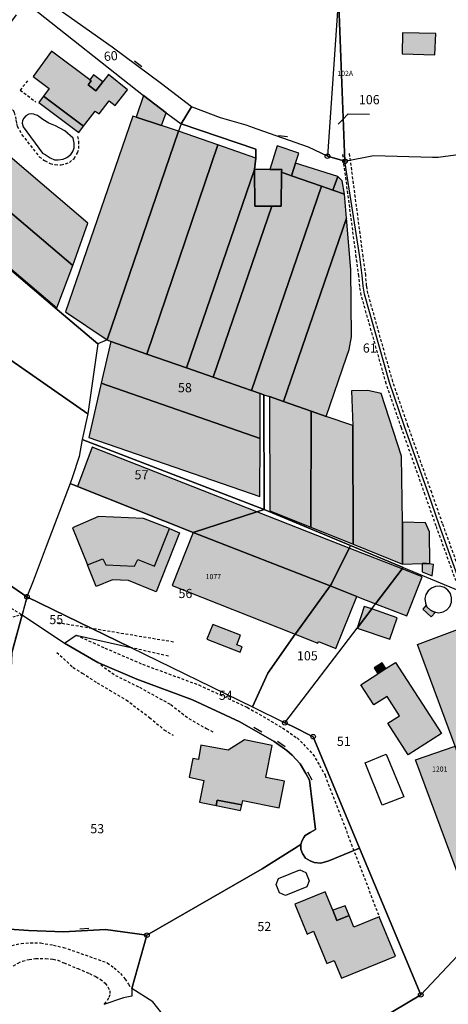
# Model space of a CAD drawing. Units: metres. Extents: x 1033175 to 1037121, y 6297074 to 6302578.
# Drawn here: x 1034273 to 1034367, y 6298378 to 6298592 of the extents above; entities that cross this region are included whole.
import ezdxf
from ezdxf.enums import TextEntityAlignment as Align

# ---------------------------------------------------------------- set-up
doc = ezdxf.new("R2010")
doc.units = ezdxf.units.M
doc.linetypes.add('TOPO1', pattern=[1, 0.6, -0.4])
doc.linetypes.add('TOPO4', pattern=[0.8, 0.5, -0.3])
doc.layers.get('0').update_dxf_attribs({"color": 255, "linetype": 'CONTINUOUS'})
for name, color, linetype in [('ig_cad_bati_dur', 152, 'CONTINUOUS'), ('ig_cad_bati_dur_hach', 24, 'CONTINUOUS'), ('ig_cad_bati_leger', 215, 'CONTINUOUS'), ('ig_cad_bati_leger_hach', 243, 'CONTINUOUS'), ('ig_cad_borne', 230, 'CONTINUOUS'), ('ig_cad_detail_lineaire', 252, 'TOPO1'), ('ig_cad_fleche_de_rattachement', 3, 'CONTINUOUS'), ('ig_cad_mitoyennete', 230, 'CONTINUOUS'), ('ig_cad_numero_voie', 40, 'CONTINUOUS'), ('ig_cad_parcel', 3, 'CONTINUOUS'), ('ig_cad_parcel_num', 3, 'CONTINUOUS'), ('ig_cad_piscine_etang_bassin', 4, 'CONTINUOUS'), ('ig_cad_sfisc', 2, 'TOPO4')]:
    doc.layers.add(name, color=color, linetype=linetype)
doc.styles.add('Times New Roman', font='times.ttf')

# ---------------------------------------------------------------- blocks, each defined once
blk = doc.blocks.new('BORNE')
at = {"linetype": 'Continuous'}
blk.add_circle((0, 0), 0.5, dxfattribs=at)
blk = doc.blocks.new('MUR_NON_MIT')
blk.add_line((-1, 0.5), (1, 0.5))

msp = doc.modelspace()

# ---------------------------------------------------------------- hatches: boundary and pattern name
at = {"layer": 'ig_cad_bati_dur_hach'}
for points in [[(1034356.71, 6298589.53), (1034356.7, 6298584.93), (1034363.77, 6298584.75), (1034364.02, 6298589.33)], [(1034288.61, 6298579.27), (1034280.25, 6298585.49), (1034276.22, 6298580.03), (1034279.76, 6298577.36), (1034278.52, 6298575.7), (1034287.21, 6298569.15), (1034289.74, 6298572.43), (1034290.66, 6298571.87), (1034292.81, 6298574.69), (1034294.14, 6298573.65), (1034296.83, 6298577.12), (1034292.69, 6298580.42), (1034291.43, 6298578.82), (1034289.9, 6298576.89), (1034288.22, 6298578.17), (1034288.91, 6298579.04)], [(1034333.43, 6298561.1), (1034332.53, 6298558.38), (1034339.11, 6298556.1), (1034341.56, 6298555.22), (1034342.61, 6298558.2)], [(1034302.69, 6298473.27), (1034305.97, 6298481.47), (1034300.26, 6298483.68), (1034290.49, 6298484.11), (1034284.85, 6298481.66), (1034288.11, 6298473.56), (1034291.43, 6298474.88), (1034292.12, 6298473.59), (1034298.32, 6298473.3), (1034299.03, 6298474.72)], [(1034362, 6298473.88), (1034361, 6298473.87), (1034361, 6298472.04), (1034363.24, 6298471.14), (1034363.49, 6298473.67)], [(1034315.38, 6298460.57), (1034314.12, 6298457.33), (1034321.33, 6298454.5), (1034321.8, 6298455.66), (1034320.64, 6298456.14), (1034321.43, 6298458.23)], [(1034347.67, 6298447.39), (1034351.36, 6298449.8), (1034353.12, 6298450.94), (1034355.21, 6298452.29), (1034365.25, 6298436.84), (1034358.01, 6298432.17), (1034353.56, 6298439.06), (1034356.08, 6298440.69), (1034353.37, 6298444.88), (1034350.5, 6298443.03)], [(1034321.72, 6298421.24), (1034321.92, 6298422.17), (1034329.85, 6298420.64), (1034331.01, 6298426.43), (1034326.98, 6298427.18), (1034328.37, 6298434.18), (1034322.33, 6298435.4), (1034318.75, 6298433.17), (1034312.81, 6298434.27), (1034312.27, 6298431.12), (1034311.04, 6298431.38), (1034310.21, 6298427.26), (1034313.44, 6298426.59), (1034312.47, 6298421.85), (1034316.11, 6298421.11), (1034316.35, 6298422.3)], [(1034341.54, 6298398.33), (1034339.87, 6298402.33), (1034333.29, 6298399.64), (1034335.94, 6298393.1), (1034337.31, 6298393.71), (1034340.27, 6298386.67), (1034341.83, 6298387.35), (1034343.48, 6298383.46), (1034355.23, 6298388.25), (1034351.66, 6298396.88), (1034346.15, 6298394.6), (1034345.09, 6298397.15), (1034342.46, 6298396.04)]]:
    msp.add_hatch(color=256, dxfattribs=at).paths.add_polyline_path(points)
at = {"layer": 'ig_cad_bati_leger_hach'}
for points in [[(1034291.43, 6298578.82), (1034289.42, 6298580.36), (1034288.61, 6298579.27), (1034288.91, 6298579.04), (1034288.22, 6298578.17), (1034289.9, 6298576.89)], [(1034278.52, 6298575.7), (1034277.48, 6298574.31), (1034286.2, 6298567.8), (1034287.21, 6298569.15)], [(1034305.23, 6298572.11), (1034300.32, 6298575.82), (1034298.71, 6298571.11), (1034304.23, 6298569.29)], [(1034260.66, 6298571.42), (1034259.11, 6298572.73), (1034253.12, 6298565.79), (1034284.91, 6298538.8), (1034288.19, 6298548.03), (1034264.68, 6298567.98)], [(1034298.71, 6298571.11), (1034297.94, 6298571.36), (1034283.29, 6298528.7), (1034292.34, 6298522.58), (1034307.93, 6298568.07), (1034304.23, 6298569.29)], [(1034307.93, 6298568.07), (1034292.34, 6298522.58), (1034293.15, 6298522.22), (1034301, 6298519.51), (1034316.46, 6298565.08)], [(1034253.12, 6298565.79), (1034247.06, 6298558.8), (1034281.41, 6298529.59), (1034284.91, 6298538.8)], [(1034316.46, 6298565.08), (1034301, 6298519.51), (1034309.65, 6298516.51), (1034324.5, 6298559.73), (1034324.77, 6298562.19)], [(1034327.84, 6298559.72), (1034330.42, 6298559.73), (1034330.4, 6298559.15), (1034332.53, 6298558.38), (1034333.43, 6298561.1), (1034334.15, 6298563.27), (1034329.45, 6298564.88)], [(1034309.65, 6298516.51), (1034315.51, 6298514.47), (1034328.27, 6298551.72), (1034324.53, 6298551.7), (1034324.5, 6298559.73)], [(1034324.5, 6298559.73), (1034324.53, 6298551.7), (1034328.27, 6298551.72), (1034330.29, 6298551.73), (1034330.4, 6298559.15), (1034330.42, 6298559.73), (1034327.84, 6298559.72)], [(1034330.4, 6298559.15), (1034330.29, 6298551.73), (1034328.27, 6298551.72), (1034315.51, 6298514.47), (1034323.86, 6298511.56), (1034339.11, 6298556.1), (1034332.53, 6298558.38)], [(1034342.61, 6298558.2), (1034341.56, 6298555.22), (1034344.1, 6298554.34), (1034343.6, 6298557.23)], [(1034339.11, 6298556.1), (1034323.86, 6298511.56), (1034325.71, 6298510.93), (1034326.52, 6298510.64), (1034327.74, 6298510.23), (1034330.81, 6298509.14), (1034344.56, 6298549.12), (1034344.1, 6298554.34), (1034341.56, 6298555.22)], [(1034344.56, 6298549.12), (1034330.81, 6298509.14), (1034336.82, 6298507.07), (1034340.12, 6298505.92), (1034344.57, 6298518.84), (1034345.15, 6298520.5), (1034345.59, 6298523.24), (1034345.51, 6298537.94)], [(1034293.15, 6298522.22), (1034291.07, 6298513.14), (1034325.69, 6298501.07), (1034325.71, 6298510.93), (1034323.86, 6298511.56), (1034315.51, 6298514.47), (1034309.65, 6298516.51), (1034301, 6298519.51)], [(1034291.07, 6298513.14), (1034288.37, 6298501.31), (1034325.67, 6298488.47), (1034325.69, 6298501.07)], [(1034327.74, 6298510.23), (1034327.81, 6298485.36), (1034336.77, 6298481.75), (1034336.82, 6298507.07), (1034330.81, 6298509.14)], [(1034356.71, 6298482.83), (1034356.54, 6298497.25), (1034352.06, 6298510.89), (1034349.18, 6298511.53), (1034345.66, 6298511.49), (1034345.94, 6298503.91), (1034345.96, 6298478.05), (1034356.71, 6298473.73)], [(1034336.82, 6298507.07), (1034336.77, 6298481.75), (1034345.96, 6298478.05), (1034345.94, 6298503.91), (1034340.12, 6298505.92)], [(1034324.98, 6298485.12), (1034289.09, 6298499.22), (1034285.89, 6298490.66), (1034311.09, 6298480.62)], [(1034324.98, 6298485.12), (1034311.09, 6298480.62), (1034340.94, 6298468.98), (1034341.28, 6298469.44), (1034345.14, 6298477.22)], [(1034356.71, 6298482.83), (1034356.71, 6298473.73), (1034361, 6298473.87), (1034362, 6298473.88), (1034362.66, 6298473.89), (1034362.65, 6298480.75), (1034361.76, 6298482.74)], [(1034305.97, 6298481.47), (1034308.16, 6298480.53), (1034303.08, 6298467.66), (1034297.04, 6298470.15), (1034293.53, 6298470.29), (1034289.97, 6298468.86), (1034288.11, 6298473.56), (1034291.43, 6298474.88), (1034292.12, 6298473.59), (1034298.32, 6298473.3), (1034299.03, 6298474.72), (1034302.69, 6298473.27)], [(1034311.09, 6298480.62), (1034306.55, 6298469.05), (1034333.38, 6298458.44), (1034333.66, 6298458.84), (1034340.94, 6298468.98)], [(1034345.14, 6298477.22), (1034341.28, 6298469.44), (1034340.94, 6298468.98), (1034346.76, 6298466.7), (1034350.89, 6298465.1), (1034356.67, 6298472.68)], [(1034356.67, 6298472.68), (1034350.89, 6298465.1), (1034357.69, 6298462.42), (1034361.03, 6298470.98)], [(1034340.94, 6298468.98), (1034333.66, 6298458.84), (1034333.38, 6298458.44), (1034338.31, 6298456.49), (1034338.43, 6298456.89), (1034342.24, 6298455.34), (1034346.76, 6298466.7)], [(1034350.02, 6298463.95), (1034348.39, 6298464.52), (1034346.84, 6298459.77)], [(1034350.02, 6298463.95), (1034346.84, 6298459.77), (1034353.95, 6298457.33), (1034355.61, 6298462)], [(1034361.93, 6298464.78), (1034361.18, 6298463.91), (1034362.98, 6298462.21), (1034363.91, 6298463.22), (1034363.72, 6298463.25), (1034362.85, 6298463.66), (1034362.15, 6298464.32)], [(1034359.99, 6298456.19), (1034369.89, 6298459.93), (1034386.6, 6298414.41), (1034385.49, 6298413.53), (1034380.98, 6298409.9), (1034378.07, 6298407.54), (1034368.22, 6298434.01)], [(1034350.53, 6298451.09), (1034351.36, 6298449.8), (1034353.12, 6298450.94), (1034352.29, 6298452.23)], [(1034368.22, 6298434.01), (1034378.07, 6298407.54), (1034370.53, 6298401.54), (1034359.6, 6298431.06)], [(1034321.72, 6298421.24), (1034316.35, 6298422.3), (1034316.11, 6298421.11), (1034321.46, 6298420.03)], [(1034341.54, 6298398.33), (1034342.46, 6298396.04), (1034345.09, 6298397.15), (1034344.23, 6298399.28)]]:
    msp.add_hatch(color=256, dxfattribs=at).paths.add_polyline_path(points)

# ---------------------------------------------------------------- linework, layer by layer
at = {"layer": 'ig_cad_bati_dur'}
for points in [[(1034356.71, 6298589.53), (1034356.7, 6298584.93), (1034363.77, 6298584.75), (1034364.02, 6298589.33)], [(1034288.61, 6298579.27), (1034280.25, 6298585.49), (1034276.22, 6298580.03), (1034279.76, 6298577.36), (1034278.52, 6298575.7), (1034287.21, 6298569.15), (1034289.74, 6298572.43), (1034290.66, 6298571.87), (1034292.81, 6298574.69), (1034294.14, 6298573.65), (1034296.83, 6298577.12), (1034292.69, 6298580.42), (1034291.43, 6298578.82), (1034289.9, 6298576.89), (1034288.22, 6298578.17), (1034288.91, 6298579.04)], [(1034333.43, 6298561.1), (1034332.53, 6298558.38), (1034339.11, 6298556.1), (1034341.56, 6298555.22), (1034342.61, 6298558.2)], [(1034302.69, 6298473.27), (1034305.97, 6298481.47), (1034300.26, 6298483.68), (1034290.49, 6298484.11), (1034284.85, 6298481.66), (1034288.11, 6298473.56), (1034291.43, 6298474.88), (1034292.12, 6298473.59), (1034298.32, 6298473.3), (1034299.03, 6298474.72)], [(1034362, 6298473.88), (1034361, 6298473.87), (1034361, 6298472.04), (1034363.24, 6298471.14), (1034363.49, 6298473.67)], [(1034315.38, 6298460.57), (1034314.12, 6298457.33), (1034321.33, 6298454.5), (1034321.8, 6298455.66), (1034320.64, 6298456.14), (1034321.43, 6298458.23)], [(1034347.67, 6298447.39), (1034351.36, 6298449.8), (1034353.12, 6298450.94), (1034355.21, 6298452.29), (1034365.25, 6298436.84), (1034358.01, 6298432.17), (1034353.56, 6298439.06), (1034356.08, 6298440.69), (1034353.37, 6298444.88), (1034350.5, 6298443.03)], [(1034321.72, 6298421.24), (1034321.92, 6298422.17), (1034329.85, 6298420.64), (1034331.01, 6298426.43), (1034326.98, 6298427.18), (1034328.37, 6298434.18), (1034322.33, 6298435.4), (1034318.75, 6298433.17), (1034312.81, 6298434.27), (1034312.27, 6298431.12), (1034311.04, 6298431.38), (1034310.21, 6298427.26), (1034313.44, 6298426.59), (1034312.47, 6298421.85), (1034316.11, 6298421.11), (1034316.35, 6298422.3)], [(1034341.54, 6298398.33), (1034339.87, 6298402.33), (1034333.29, 6298399.64), (1034335.94, 6298393.1), (1034337.31, 6298393.71), (1034340.27, 6298386.67), (1034341.83, 6298387.35), (1034343.48, 6298383.46), (1034355.23, 6298388.25), (1034351.66, 6298396.88), (1034346.15, 6298394.6), (1034345.09, 6298397.15), (1034342.46, 6298396.04)]]:
    msp.add_lwpolyline(points, close=True, dxfattribs=at)
at = {"layer": 'ig_cad_bati_leger'}
for points in [[(1034291.43, 6298578.82), (1034289.42, 6298580.36), (1034288.61, 6298579.27), (1034288.91, 6298579.04), (1034288.22, 6298578.17), (1034289.9, 6298576.89)], [(1034278.52, 6298575.7), (1034277.48, 6298574.31), (1034286.2, 6298567.8), (1034287.21, 6298569.15)], [(1034305.23, 6298572.11), (1034300.32, 6298575.82), (1034298.71, 6298571.11), (1034304.23, 6298569.29)], [(1034260.66, 6298571.42), (1034259.11, 6298572.73), (1034253.12, 6298565.79), (1034284.91, 6298538.8), (1034288.19, 6298548.03), (1034264.68, 6298567.98)], [(1034298.71, 6298571.11), (1034297.94, 6298571.36), (1034283.29, 6298528.7), (1034292.34, 6298522.58), (1034307.93, 6298568.07), (1034304.23, 6298569.29)], [(1034307.93, 6298568.07), (1034292.34, 6298522.58), (1034293.15, 6298522.22), (1034301, 6298519.51), (1034316.46, 6298565.08)], [(1034253.12, 6298565.79), (1034247.06, 6298558.8), (1034281.41, 6298529.59), (1034284.91, 6298538.8)], [(1034316.46, 6298565.08), (1034301, 6298519.51), (1034309.65, 6298516.51), (1034324.5, 6298559.73), (1034324.77, 6298562.19)], [(1034327.84, 6298559.72), (1034330.42, 6298559.73), (1034330.4, 6298559.15), (1034332.53, 6298558.38), (1034333.43, 6298561.1), (1034334.15, 6298563.27), (1034329.45, 6298564.88)], [(1034309.65, 6298516.51), (1034315.51, 6298514.47), (1034328.27, 6298551.72), (1034324.53, 6298551.7), (1034324.5, 6298559.73)], [(1034324.5, 6298559.73), (1034324.53, 6298551.7), (1034328.27, 6298551.72), (1034330.29, 6298551.73), (1034330.4, 6298559.15), (1034330.42, 6298559.73), (1034327.84, 6298559.72)], [(1034330.4, 6298559.15), (1034330.29, 6298551.73), (1034328.27, 6298551.72), (1034315.51, 6298514.47), (1034323.86, 6298511.56), (1034339.11, 6298556.1), (1034332.53, 6298558.38)], [(1034342.61, 6298558.2), (1034341.56, 6298555.22), (1034344.1, 6298554.34), (1034343.6, 6298557.23)], [(1034339.11, 6298556.1), (1034323.86, 6298511.56), (1034325.71, 6298510.93), (1034326.52, 6298510.64), (1034327.74, 6298510.23), (1034330.81, 6298509.14), (1034344.56, 6298549.12), (1034344.1, 6298554.34), (1034341.56, 6298555.22)], [(1034344.56, 6298549.12), (1034330.81, 6298509.14), (1034336.82, 6298507.07), (1034340.12, 6298505.92), (1034344.57, 6298518.84), (1034345.15, 6298520.5), (1034345.59, 6298523.24), (1034345.51, 6298537.94)], [(1034293.15, 6298522.22), (1034291.07, 6298513.14), (1034325.69, 6298501.07), (1034325.71, 6298510.93), (1034323.86, 6298511.56), (1034315.51, 6298514.47), (1034309.65, 6298516.51), (1034301, 6298519.51)], [(1034291.07, 6298513.14), (1034288.37, 6298501.31), (1034325.67, 6298488.47), (1034325.69, 6298501.07)], [(1034327.74, 6298510.23), (1034327.81, 6298485.36), (1034336.77, 6298481.75), (1034336.82, 6298507.07), (1034330.81, 6298509.14)], [(1034356.71, 6298482.83), (1034356.54, 6298497.25), (1034352.06, 6298510.89), (1034349.18, 6298511.53), (1034345.66, 6298511.49), (1034345.94, 6298503.91), (1034345.96, 6298478.05), (1034356.71, 6298473.73)], [(1034336.82, 6298507.07), (1034336.77, 6298481.75), (1034345.96, 6298478.05), (1034345.94, 6298503.91), (1034340.12, 6298505.92)], [(1034324.98, 6298485.12), (1034289.09, 6298499.22), (1034285.89, 6298490.66), (1034311.09, 6298480.62)], [(1034324.98, 6298485.12), (1034311.09, 6298480.62), (1034340.94, 6298468.98), (1034341.28, 6298469.44), (1034345.14, 6298477.22)], [(1034356.71, 6298482.83), (1034356.71, 6298473.73), (1034361, 6298473.87), (1034362, 6298473.88), (1034362.66, 6298473.89), (1034362.65, 6298480.75), (1034361.76, 6298482.74)], [(1034305.97, 6298481.47), (1034308.16, 6298480.53), (1034303.08, 6298467.66), (1034297.04, 6298470.15), (1034293.53, 6298470.29), (1034289.97, 6298468.86), (1034288.11, 6298473.56), (1034291.43, 6298474.88), (1034292.12, 6298473.59), (1034298.32, 6298473.3), (1034299.03, 6298474.72), (1034302.69, 6298473.27)], [(1034311.09, 6298480.62), (1034306.55, 6298469.05), (1034333.38, 6298458.44), (1034333.66, 6298458.84), (1034340.94, 6298468.98)], [(1034345.14, 6298477.22), (1034341.28, 6298469.44), (1034340.94, 6298468.98), (1034346.76, 6298466.7), (1034350.89, 6298465.1), (1034356.67, 6298472.68)], [(1034356.67, 6298472.68), (1034350.89, 6298465.1), (1034357.69, 6298462.42), (1034361.03, 6298470.98)], [(1034340.94, 6298468.98), (1034333.66, 6298458.84), (1034333.38, 6298458.44), (1034338.31, 6298456.49), (1034338.43, 6298456.89), (1034342.24, 6298455.34), (1034346.76, 6298466.7)], [(1034350.02, 6298463.95), (1034348.39, 6298464.52), (1034346.84, 6298459.77)], [(1034350.02, 6298463.95), (1034346.84, 6298459.77), (1034353.95, 6298457.33), (1034355.61, 6298462)], [(1034361.93, 6298464.78), (1034361.18, 6298463.91), (1034362.98, 6298462.21), (1034363.91, 6298463.22), (1034363.72, 6298463.25), (1034362.85, 6298463.66), (1034362.15, 6298464.32)], [(1034359.99, 6298456.19), (1034369.89, 6298459.93), (1034386.6, 6298414.41), (1034385.49, 6298413.53), (1034380.98, 6298409.9), (1034378.07, 6298407.54), (1034368.22, 6298434.01)], [(1034350.53, 6298451.09), (1034351.36, 6298449.8), (1034353.12, 6298450.94), (1034352.29, 6298452.23)], [(1034368.22, 6298434.01), (1034378.07, 6298407.54), (1034370.53, 6298401.54), (1034359.6, 6298431.06)], [(1034321.72, 6298421.24), (1034316.35, 6298422.3), (1034316.11, 6298421.11), (1034321.46, 6298420.03)], [(1034341.54, 6298398.33), (1034342.46, 6298396.04), (1034345.09, 6298397.15), (1034344.23, 6298399.28)]]:
    msp.add_lwpolyline(points, close=True, dxfattribs=at)
at = {"layer": 'ig_cad_detail_lineaire'}
for points in [[(1034275.01, 6298579.06), (1034273.45, 6298577.05), (1034276.82, 6298574.47)], [(1034270.06, 6298574.26), (1034271.09, 6298573.5), (1034271.8, 6298572.72), (1034272.13, 6298572.17), (1034272.38, 6298571.23), (1034272.46, 6298570.46), (1034272.62, 6298569.78), (1034272.74, 6298569.15), (1034273.8, 6298567.31), (1034277.56, 6298562.52), (1034278.74, 6298561.67), (1034279.95, 6298561.05), (1034281.03, 6298560.79), (1034282.33, 6298560.72), (1034283.31, 6298560.98), (1034284.15, 6298561.28), (1034285.15, 6298562.12), (1034285.93, 6298563.34), (1034286.2, 6298564.28), (1034286.2, 6298565.41), (1034286.15, 6298566.36), (1034285.93, 6298567.11)], [(1034388.36, 6298415.43), (1034376.59, 6298447.48), (1034364.07, 6298482.04), (1034361.68, 6298488.81), (1034356.5, 6298503.45), (1034353.19, 6298513.05), (1034347.75, 6298532.35), (1034347.42, 6298534.22), (1034347.24, 6298536.51), (1034346.67, 6298540.57), (1034343.67, 6298563.36)], [(1034378, 6298447.99), (1034365.47, 6298482.55), (1034363.11, 6298489.3), (1034357.92, 6298503.93), (1034354.62, 6298513.51), (1034349.21, 6298532.69), (1034348.91, 6298534.4), (1034348.73, 6298536.67), (1034348.16, 6298540.77), (1034345.16, 6298563.56)], [(1034180.21, 6298518.99), (1034183.13, 6298520.4), (1034190.93, 6298516.1), (1034199.65, 6298511.56), (1034209.37, 6298505.63), (1034218.53, 6298500.1), (1034224.87, 6298495.06), (1034228.49, 6298492.43), (1034237.71, 6298486.52), (1034247.86, 6298479.29), (1034250.6, 6298477.48), (1034261.3, 6298470.55), (1034265.4, 6298467.7), (1034273.85, 6298462.67)], [(1034281.57, 6298461), (1034306.92, 6298456.79)], [(1034285.61, 6298458.27), (1034291.9, 6298455.42), (1034300.11, 6298451.89), (1034312.33, 6298447.39), (1034322.89, 6298442.51), (1034330.62, 6298438.01), (1034333.77, 6298435.84), (1034335.15, 6298434.51), (1034337.22, 6298432.28), (1034338.68, 6298429.83), (1034339.85, 6298427.71), (1034351.66, 6298396.88)], [(1034281.37, 6298454.49), (1034284.92, 6298451.25), (1034286.94, 6298449.97), (1034290.19, 6298447.83), (1034292.89, 6298446.26), (1034296.51, 6298444.14), (1034301.6, 6298440.3), (1034304.76, 6298437.64), (1034306.75, 6298436.45)], [(1034305.73, 6298453.67), (1034297.51, 6298455.55)], [(1034290.97, 6298451.8), (1034294.17, 6298449.48), (1034299.42, 6298446.87), (1034306.24, 6298443.12), (1034310.17, 6298440.06), (1034313.99, 6298437.88), (1034315.43, 6298437.17)], [(1034227.85, 6298339.43), (1034228.7, 6298340.29), (1034230.52, 6298342.17), (1034231.95, 6298343.79), (1034233, 6298345.21), (1034247.64, 6298368), (1034249.23, 6298369.95), (1034249.52, 6298369.85), (1034256.11, 6298377.19), (1034262.25, 6298380.92), (1034267.59, 6298387.16), (1034271.59, 6298390.61), (1034273.62, 6298391.03), (1034275.62, 6298391.2), (1034277.88, 6298391.15), (1034280.68, 6298390.7), (1034282.85, 6298390.2), (1034292.41, 6298386.83), (1034293.92, 6298385.75), (1034295.28, 6298384.5), (1034296.27, 6298383.29), (1034297.02, 6298382.2), (1034297.37, 6298381.53)], [(1034261.83, 6298375.44), (1034267.32, 6298382.27), (1034270.18, 6298385.12), (1034271.94, 6298386.15), (1034272.97, 6298386.78), (1034273.92, 6298387.21), (1034275.34, 6298387.55), (1034276.79, 6298387.78), (1034278.97, 6298387.8), (1034280.58, 6298387.6), (1034281.59, 6298387.4), (1034282.94, 6298386.82), (1034285.95, 6298385.58), (1034288.52, 6298384.5), (1034289.93, 6298383.82), (1034290.87, 6298383.26), (1034291.94, 6298382.38), (1034292.54, 6298381.56), (1034292.95, 6298380.74), (1034292.95, 6298379.85), (1034292.7, 6298379.14), (1034292.16, 6298378.32), (1034291.64, 6298377.75)]]:
    msp.add_lwpolyline(points, dxfattribs=at)
at = {"layer": 'ig_cad_fleche_de_rattachement'}
msp.add_lwpolyline([(1034342.73, 6298569.58), (1034343.63, 6298570.52), (1034344.91, 6298571.83), (1034349.52, 6298571.8)], dxfattribs=at)
at = {"layer": 'ig_cad_parcel'}
for points in [[(1034344.2, 6298561.52), (1034350.43, 6298562.77), (1034363.29, 6298562.42), (1034364.53, 6298562.38), (1034369.37, 6298563.1), (1034375.77, 6298564.27), (1034376.56, 6298564.24), (1034378.12, 6298564.68), (1034376.2, 6298589.8), (1034372.16, 6298632.71), (1034367.92, 6298680.63), (1034349.01, 6298654), (1034344.33, 6298619.4), (1034342.82, 6298597.52)], [(1034305.19, 6298629.11), (1034324.47, 6298611.71), (1034332.59, 6298607.87), (1034339.86, 6298606.13), (1034340.74, 6298619.92), (1034345.35, 6298654.67), (1034349.01, 6298654), (1034343.57, 6298628.95), (1034342.01, 6298619.66), (1034342.82, 6298597.52), (1034340.37, 6298562.63), (1034336.27, 6298564.58), (1034325.08, 6298568.55), (1034322.66, 6298569.41), (1034317.07, 6298570.98), (1034310.74, 6298573.41), (1034304.21, 6298578.39), (1034293.48, 6298586.37), (1034277.68, 6298597.61), (1034300.8, 6298624.22)], [(1034275.68, 6298595.34), (1034300.32, 6298575.82), (1034305.23, 6298572.11), (1034308.47, 6298569.67), (1034310.74, 6298573.41), (1034304.21, 6298578.39), (1034293.48, 6298586.37), (1034277.68, 6298597.61)], [(1034344.2, 6298561.52), (1034342.82, 6298597.52), (1034340.37, 6298562.63)], [(1034248.83, 6298563.69), (1034245.83, 6298559.85), (1034246.76, 6298558.78), (1034281.5, 6298529.24), (1034290.37, 6298521.7), (1034288.15, 6298506.44), (1034245.68, 6298536.01), (1034226.72, 6298549.2), (1034198.3, 6298568.99), (1034204.14, 6298587.4), (1034215.89, 6298581.48), (1034220.99, 6298578.91), (1034223.13, 6298577.83), (1034225.59, 6298577.14), (1034225.9, 6298577.76), (1034229.87, 6298577.3), (1034231.99, 6298576.05), (1034237.28, 6298571.83), (1034243.62, 6298567.12)], [(1034345.42, 6298477.79), (1034356.9, 6298472.98), (1034370.06, 6298467.5), (1034364.76, 6298482.31), (1034362.4, 6298489.06), (1034358.71, 6298499.46), (1034357.2, 6298503.69), (1034353.91, 6298513.27), (1034348.47, 6298532.55), (1034348.17, 6298534.3), (1034347.98, 6298536.6), (1034347.41, 6298540.66), (1034344.2, 6298561.52), (1034340.37, 6298562.63), (1034336.27, 6298564.58), (1034325.08, 6298568.55), (1034322.66, 6298569.41), (1034317.07, 6298570.98), (1034310.74, 6298573.41), (1034308.47, 6298569.67), (1034324.78, 6298564.16), (1034324.77, 6298562.19), (1034324.5, 6298559.73), (1034324.53, 6298551.7), (1034328.27, 6298551.72), (1034315.51, 6298514.47), (1034323.86, 6298511.56), (1034325.71, 6298510.93), (1034326.52, 6298510.64), (1034326.6, 6298485.65)], [(1034247.3, 6298485.58), (1034241.66, 6298489.48), (1034226.24, 6298504), (1034213.08, 6298508.69), (1034199.49, 6298515.85), (1034181.91, 6298525.18), (1034179.57, 6298526.41), (1034180.18, 6298527.68), (1034182.52, 6298532.3), (1034185.37, 6298539.47), (1034190.84, 6298547.25), (1034198.3, 6298568.99), (1034226.72, 6298549.2), (1034245.68, 6298536.01), (1034288.15, 6298506.44), (1034286.93, 6298500.91), (1034286.25, 6298497.16), (1034284.85, 6298492.73), (1034284.3, 6298491.28), (1034279.07, 6298477.58), (1034276.26, 6298470.04), (1034274.9, 6298466.61)], [(1034308.47, 6298569.67), (1034307.93, 6298568.07), (1034292.34, 6298522.58), (1034290.37, 6298521.7), (1034288.15, 6298506.44), (1034286.93, 6298500.91), (1034326.6, 6298485.65), (1034326.52, 6298510.64), (1034325.71, 6298510.93), (1034323.86, 6298511.56), (1034315.51, 6298514.47), (1034328.27, 6298551.72), (1034324.53, 6298551.7), (1034324.5, 6298559.73), (1034324.77, 6298562.19), (1034324.78, 6298564.16)], [(1034286.93, 6298500.91), (1034286.25, 6298497.16), (1034284.85, 6298492.73), (1034284.3, 6298491.28), (1034285.89, 6298490.66), (1034311.09, 6298480.62), (1034324.98, 6298485.12), (1034326.6, 6298485.65)], [(1034284.3, 6298491.28), (1034279.07, 6298477.58), (1034276.26, 6298470.04), (1034274.9, 6298466.61), (1034297.51, 6298455.55), (1034324.03, 6298442.6), (1034327.4, 6298449.94), (1034333.38, 6298458.44), (1034333.66, 6298458.84), (1034340.94, 6298468.98), (1034341.28, 6298469.44), (1034345.14, 6298477.22), (1034345.42, 6298477.79), (1034326.6, 6298485.65), (1034324.98, 6298485.12), (1034311.09, 6298480.62), (1034285.89, 6298490.66)], [(1034263.68, 6298394.96), (1034261.38, 6298397.97), (1034258.78, 6298402.26), (1034250.56, 6298417.04), (1034241.15, 6298434.35), (1034232.99, 6298449.81), (1034229.95, 6298455.67), (1034233.53, 6298461.77), (1034232.37, 6298462.86), (1034231.05, 6298463.71), (1034228.84, 6298464.91), (1034235.54, 6298474.48), (1034239.53, 6298472.16), (1034247.3, 6298485.58), (1034274.9, 6298466.61), (1034273.85, 6298462.67), (1034271.59, 6298454.36), (1034271.44, 6298451.04), (1034270.1, 6298441.63), (1034267.93, 6298424.9), (1034266.78, 6298402.03), (1034266.7, 6298397.28), (1034265.44, 6298396.51)], [(1034331.1, 6298439.14), (1034346.84, 6298459.77), (1034350.02, 6298463.95), (1034350.89, 6298465.1), (1034356.67, 6298472.68), (1034356.9, 6298472.98), (1034345.42, 6298477.79), (1034345.14, 6298477.22), (1034341.28, 6298469.44), (1034340.94, 6298468.98), (1034333.66, 6298458.84), (1034333.38, 6298458.44), (1034327.4, 6298449.94), (1034324.03, 6298442.6)], [(1034388.66, 6298416.81), (1034387.31, 6298411.4), (1034382.82, 6298407.68), (1034377.17, 6298401.99), (1034375.23, 6298399.68), (1034368.87, 6298390.75), (1034369.9, 6298389.6), (1034360.72, 6298379.86), (1034360.38, 6298380.69), (1034347.4, 6298411.85), (1034337.28, 6298436.11), (1034332.7, 6298438.37), (1034331.1, 6298439.14), (1034346.84, 6298459.77), (1034350.02, 6298463.95), (1034350.89, 6298465.1), (1034356.67, 6298472.68), (1034356.9, 6298472.98), (1034370.06, 6298467.5), (1034374.64, 6298454.71), (1034377.29, 6298447.75)], [(1034274.9, 6298466.61), (1034273.85, 6298462.67), (1034283.05, 6298456.47), (1034285.61, 6298458.27), (1034297.51, 6298455.55)], [(1034334.61, 6298412.59), (1034334.81, 6298413.34), (1034335.26, 6298414.13), (1034335.51, 6298414.54), (1034336.63, 6298415.26), (1034337.77, 6298415.89), (1034336.45, 6298426.63), (1034335.65, 6298428.09), (1034334.41, 6298430.18), (1034332.67, 6298432.06), (1034331.54, 6298433.12), (1034328.75, 6298435.07), (1034321.27, 6298439.38), (1034310.98, 6298444.15), (1034298.81, 6298448.62), (1034290.33, 6298452.28), (1034283.05, 6298456.47), (1034285.61, 6298458.27), (1034297.51, 6298455.55), (1034324.03, 6298442.6), (1034331.1, 6298439.14), (1034332.7, 6298438.37), (1034337.28, 6298436.11), (1034347.4, 6298411.85), (1034340.65, 6298409.05), (1034339.47, 6298408.68), (1034338.84, 6298408.52), (1034337.47, 6298408.72), (1034336.59, 6298409.02), (1034335.6, 6298409.63), (1034334.92, 6298410.65), (1034334.6, 6298411.59)], [(1034360.72, 6298379.86), (1034335.6, 6298364.88), (1034317.48, 6298347.35), (1034316.89, 6298346.77), (1034311.54, 6298360.35), (1034307.84, 6298368.78), (1034304.54, 6298375.59), (1034302.3, 6298378.29), (1034297.72, 6298381.23), (1034301.04, 6298392.86), (1034326.14, 6298407.28), (1034334.61, 6298412.59), (1034334.6, 6298411.59), (1034334.92, 6298410.65), (1034335.6, 6298409.63), (1034336.59, 6298409.02), (1034337.47, 6298408.72), (1034338.84, 6298408.52), (1034339.47, 6298408.68), (1034340.65, 6298409.05), (1034347.4, 6298411.85), (1034360.38, 6298380.69)], [(1034397.95, 6298362.57), (1034368.99, 6298327.11), (1034367.8, 6298325.64), (1034355.88, 6298306.52), (1034355.31, 6298305.6), (1034348.1, 6298310.12), (1034337.27, 6298320.09), (1034326.08, 6298331.55), (1034323.08, 6298335.1), (1034320.8, 6298338.87), (1034316.89, 6298346.77), (1034317.48, 6298347.35), (1034335.6, 6298364.88), (1034360.72, 6298379.86), (1034369.9, 6298389.6)]]:
    msp.add_lwpolyline(points, close=True, dxfattribs=at)
for points in [[(1034275.68, 6298595.34), (1034300.32, 6298575.82), (1034305.23, 6298572.11), (1034308.47, 6298569.67), (1034307.93, 6298568.07), (1034292.34, 6298522.58), (1034290.37, 6298521.7), (1034281.5, 6298529.24), (1034246.76, 6298558.78), (1034245.83, 6298559.85), (1034248.83, 6298563.69), (1034251.52, 6298567.14), (1034257.74, 6298573.89), (1034258.29, 6298574.54), (1034260.45, 6298577.11), (1034266.76, 6298585.42), (1034269.57, 6298589.28), (1034272.61, 6298593.45)], [(1034370.06, 6298467.5), (1034364.76, 6298482.31), (1034362.4, 6298489.06), (1034358.71, 6298499.46), (1034357.2, 6298503.69), (1034353.91, 6298513.27), (1034348.47, 6298532.55), (1034348.17, 6298534.3), (1034347.98, 6298536.6), (1034347.41, 6298540.66), (1034344.2, 6298561.52), (1034350.43, 6298562.77), (1034363.29, 6298562.42), (1034364.53, 6298562.38), (1034369.37, 6298563.1)], [(1034271.59, 6298454.36), (1034273.85, 6298462.67), (1034283.05, 6298456.47), (1034290.33, 6298452.28), (1034298.81, 6298448.62), (1034310.98, 6298444.15), (1034321.27, 6298439.38), (1034328.75, 6298435.07), (1034331.54, 6298433.12), (1034332.67, 6298432.06), (1034334.41, 6298430.18), (1034335.65, 6298428.09), (1034336.45, 6298426.63), (1034337.77, 6298415.89), (1034336.63, 6298415.26), (1034335.51, 6298414.54), (1034335.26, 6298414.13), (1034334.81, 6298413.34), (1034334.61, 6298412.59), (1034326.14, 6298407.28), (1034301.04, 6298392.86), (1034292.03, 6298394.06), (1034282.83, 6298393.55), (1034275.24, 6298393.86), (1034271.09, 6298394.18)], [(1034250.29, 6298372.78), (1034256.49, 6298385.46), (1034261.39, 6298388.93), (1034264.58, 6298393.79), (1034263.68, 6298394.96), (1034265.44, 6298396.51), (1034266.7, 6298397.28), (1034268.59, 6298393.52), (1034269.95, 6298394.01), (1034271.09, 6298394.18), (1034275.24, 6298393.86), (1034282.83, 6298393.55), (1034292.03, 6298394.06), (1034301.04, 6298392.86), (1034297.72, 6298381.23), (1034297.76, 6298379.55), (1034295.94, 6298379.2), (1034291.64, 6298377.75)]]:
    msp.add_lwpolyline(points, dxfattribs=at)
at = {"layer": 'ig_cad_piscine_etang_bassin'}
for points in [[(1034273.91, 6298570.44), (1034273.83, 6298569.79), (1034274.05, 6298569.06), (1034278.31, 6298563.31), (1034278.84, 6298562.97), (1034279.92, 6298562.3), (1034280.92, 6298561.85), (1034281.72, 6298561.81), (1034282.78, 6298561.97), (1034283.61, 6298562.37), (1034284.48, 6298563), (1034284.9, 6298563.64), (1034285.18, 6298564.47), (1034285.16, 6298565.48), (1034284.95, 6298566.54), (1034283.17, 6298568.15), (1034281.09, 6298569.21), (1034279.67, 6298569.82), (1034278.35, 6298570.64), (1034277.18, 6298571.46), (1034276.97, 6298571.56), (1034276.71, 6298571.67), (1034276.4, 6298571.8), (1034275.93, 6298571.88), (1034275.3, 6298571.81), (1034274.68, 6298571.41), (1034274.21, 6298570.88)], [(1034361.93, 6298464.78), (1034362.15, 6298464.32), (1034362.85, 6298463.66), (1034363.72, 6298463.25), (1034363.91, 6298463.22), (1034364.63, 6298463.14), (1034365.59, 6298463.32), (1034366.41, 6298463.79), (1034367.05, 6298464.52), (1034367.39, 6298465.42), (1034367.44, 6298466.37), (1034367.17, 6298467.29), (1034366.62, 6298468.06), (1034365.88, 6298468.61), (1034364.9, 6298468.91), (1034363.95, 6298468.85), (1034363.07, 6298468.5), (1034362.31, 6298467.88), (1034361.82, 6298467.07), (1034361.62, 6298466.24), (1034361.73, 6298465.18)], [(1034348.58, 6298430.43), (1034353.16, 6298432.3), (1034357, 6298423.03), (1034352.34, 6298421.17)], [(1034329.72, 6298405.2), (1034334.35, 6298407.09), (1034335.65, 6298406.54), (1034336.41, 6298404.7), (1034335.86, 6298403.39), (1034331.24, 6298401.5), (1034329.93, 6298402.05), (1034329.17, 6298403.91)]]:
    msp.add_lwpolyline(points, close=True, dxfattribs=at)
at = {"layer": 'ig_cad_sfisc'}
for points in [[(1034241.67, 6298489.49), (1034274.9, 6298466.6), (1034273.85, 6298462.67), (1034268.05, 6298461.31)], [(1034271.59, 6298454.36), (1034273.85, 6298462.67), (1034268.05, 6298461.31)]]:
    msp.add_lwpolyline(points, dxfattribs=at)

# ---------------------------------------------------------------- block references
at = {"layer": 'ig_cad_borne'}
for p in [(1034340.37, 6298562.63), (1034344.2, 6298561.52), (1034274.9, 6298466.61), (1034331.1, 6298439.14), (1034337.28, 6298436.11), (1034301.04, 6298392.86), (1034360.71, 6298379.85)]:
    msp.add_blockref('BORNE', p, dxfattribs=at)
at = {"layer": 'ig_cad_mitoyennete'}
for p, rotation in [((1034298.81, 6298582.4), 323.6), ((1034330.62, 6298566.54), 353.2), ((1034324.96, 6298437.25), 330.1999999999999), ((1034330.07, 6298434.14), 325.6000000000001), ((1034336.06, 6298427.32), 298.8000000000001), ((1034287.42, 6298393.8), 3.4)]:
    msp.add_blockref('MUR_NON_MIT', p, dxfattribs=dict(at, rotation=rotation))

# ---------------------------------------------------------------- texts
at = {"layer": 'ig_cad_numero_voie', "style": 'Times New Roman'}
for s, p in [('102A', (1034342.55, 6298579.79)), ('1077', (1034313.85, 6298470.1)), ('1201', (1034363.19, 6298428.17))]:
    msp.add_text(s, height=1.1, dxfattribs=at).set_placement(p, align=Align.BOTTOM_LEFT)
at = {"layer": 'ig_cad_parcel_num', "style": 'Times New Roman'}
msp.add_text('60', height=2, rotation=4.3, dxfattribs=at).set_placement((1034291.77, 6298582.73), align=Align.BOTTOM_LEFT)
for s, p in [('106', (1034347.22, 6298573.32)), ('61', (1034348.09, 6298519.19)), ('58', (1034307.8, 6298510.55)), ('57', (1034298.34, 6298491.57)), ('56', (1034307.92, 6298465.7)), ('55', (1034279.77, 6298460.02)), ('105', (1034333.73, 6298452.12)), ('54', (1034316.72, 6298443.51)), ('51', (1034342.43, 6298433.48)), ('53', (1034288.69, 6298414.43)), ('52', (1034325.11, 6298393.12))]:
    msp.add_text(s, height=2, dxfattribs=at).set_placement(p, align=Align.BOTTOM_LEFT)

doc.saveas('drawing.dxf')
